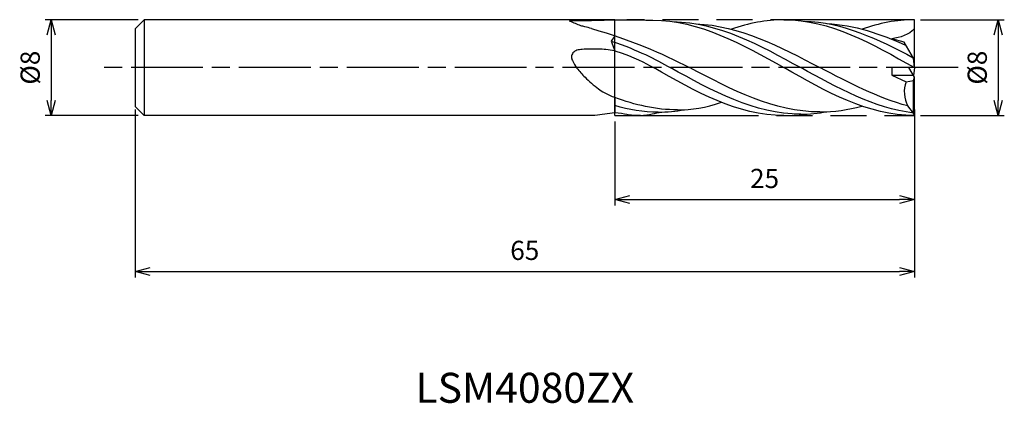
# Model space of a CAD drawing. Extents: x -74.6 to 7.5, y -28 to 4.
import ezdxf
from ezdxf.enums import TextEntityAlignment as Align

# ---------------------------------------------------------------- set-up
doc = ezdxf.new("R2010")
doc.units = 0
for name, pattern in [('AM_ISO08W050', [18, 12, -1.5, 3, -1.5]), ('AM_ISO08W050X2', [9, 6, -0.75, 1.5, -0.75]), ('AM_ISO09W050', [22.5, 12, -1.5, 3, -1.5, 3, -1.5])]:
    doc.linetypes.add(name, pattern=pattern)
doc.layers.get('0').update_dxf_attribs({"linetype": 'CONTINUOUS'})
doc.layers.get('DEFPOINTS').update_dxf_attribs({"linetype": 'CONTINUOUS'})
for name, color, linetype in [('AM_0', 7, 'CONTINUOUS'), ('AM_11', 3, 'AM_ISO09W050'), ('AM_5', 3, 'CONTINUOUS'), ('AM_6', 2, 'CONTINUOUS'), ('AM_7', 4, 'AM_ISO08W050')]:
    doc.layers.add(name, color=color, linetype=linetype)
doc.styles.add('ASAMI', font='simplex.shx', dxfattribs={"bigfont": 'EXTFONT.SHX'})
doc.styles.get("Standard").update_dxf_attribs({"font": 'simplex.shx', "bigfont": 'EXTFONT.SHX'})
doc.dimstyles.new('AM_JIS', dxfattribs={"dimscale": 0.5, "dimtxt": 3.2, "dimasz": 2.5, "dimexe": 1, "dimexo": 1, "dimgap": 1.5, "dimtad": 3, "dimdec": 3, "dimtxsty": 'ASAMI', "dimblk": 'OPEN30', "dimcen": 0, "dimclrd": 256, "dimclre": 256, "dimclrt": 2, "dimazin": 3, "dimtp": 0.1, "dimtm": 0.1, "dimtfac": 0.71, "dimtdec": 3, "dimtmove": 0, "dimatfit": 3, "dimtzin": 0})

# ---------------------------------------------------------------- blocks, each defined once
blk = doc.blocks.new('_OPEN30')
at = {"color": 0}
for p, q in [((-1, 0.268), (0, 0)), ((0, 0), (-1, -0.268)), ((0, 0), (-1, 0))]:
    blk.add_line(p, q, dxfattribs=at)
blk = doc.blocks.new('*D5')
at = {"layer": 'AM_5'}
for p, q in [((-65, -3.5), (-65, -17.5)), ((0, -3.5), (0, -17.5)), ((-63.75, -17), (-1.25, -17))]:
    blk.add_line(p, q, dxfattribs=at)
at = {"layer": 'DEFPOINTS', "color": 0}
for p in [(-65, -3), (0, -3), (0, -17)]:
    blk.add_point(p, dxfattribs=at)
at = {"layer": 'AM_5', "xscale": 1.25, "yscale": 1.25, "zscale": 1.25, "rotation": 180}
blk.add_blockref('_OPEN30', (-65, -17), dxfattribs=at)
at = {"layer": 'AM_5', "xscale": 1.25, "yscale": 1.25, "zscale": 1.25}
blk.add_blockref('_OPEN30', (0, -17), dxfattribs=at)
at = {"layer": 'AM_5', "color": 2, "insert": (-32.5, -15.45), "char_height": 1.6, "attachment_point": 5, "style": 'ASAMI'}
blk.add_mtext('65', dxfattribs=at)
blk = doc.blocks.new('*D6')
at = {"layer": 'AM_5'}
for p, q in [((0, -3.5), (0, -11.5)), ((-25, -4.5), (-25, -11.5)), ((-23.75, -11), (-1.25, -11))]:
    blk.add_line(p, q, dxfattribs=at)
at = {"layer": 'DEFPOINTS', "color": 0}
for p in [(0, -3), (-25, -4), (0, -11)]:
    blk.add_point(p, dxfattribs=at)
at = {"layer": 'AM_5', "xscale": 1.25, "yscale": 1.25, "zscale": 1.25, "rotation": 180}
blk.add_blockref('_OPEN30', (-25, -11), dxfattribs=at)
at = {"layer": 'AM_5', "xscale": 1.25, "yscale": 1.25, "zscale": 1.25}
blk.add_blockref('_OPEN30', (0, -11), dxfattribs=at)
at = {"layer": 'AM_5', "color": 2, "insert": (-12.5, -9.45), "char_height": 1.6, "attachment_point": 5, "style": 'ASAMI'}
blk.add_mtext('25', dxfattribs=at)
blk = doc.blocks.new('*D7')
at = {"layer": 'AM_5'}
for p, q in [((0.5, 4), (7.5, 4)), ((7, 2.75), (7, -2.75)), ((0.5, -4), (7.5, -4))]:
    blk.add_line(p, q, dxfattribs=at)
at = {"layer": 'DEFPOINTS', "color": 0}
for p in [(0, 4), (0, -4), (7, -4)]:
    blk.add_point(p, dxfattribs=at)
at = {"layer": 'AM_5', "xscale": 1.25, "yscale": 1.25, "zscale": 1.25}
for p, rotation in [((7, 4), 90), ((7, -4), 270)]:
    blk.add_blockref('_OPEN30', p, dxfattribs=dict(at, rotation=rotation))
at = {"layer": 'AM_5', "color": 2, "insert": (5.45, 0), "char_height": 1.6, "attachment_point": 5, "rotation": 90, "style": 'ASAMI'}
blk.add_mtext('%%c8', dxfattribs=at)
blk = doc.blocks.new('*D8')
at = {"layer": 'AM_5'}
for p, q in [((-64.75, 4), (-72.5, 4)), ((-72, 2.75), (-72, -2.75)), ((-64.75, -4), (-72.5, -4))]:
    blk.add_line(p, q, dxfattribs=at)
at = {"layer": 'DEFPOINTS', "color": 0}
for p in [(-64.25, 4), (-72, -4), (-64.25, -4)]:
    blk.add_point(p, dxfattribs=at)
at = {"layer": 'AM_5', "xscale": 1.25, "yscale": 1.25, "zscale": 1.25}
for p, rotation in [((-72, 4), 90), ((-72, -4), 270)]:
    blk.add_blockref('_OPEN30', p, dxfattribs=dict(at, rotation=rotation))
at = {"layer": 'AM_5', "color": 2, "insert": (-73.55, 0), "char_height": 1.6, "attachment_point": 5, "rotation": 90, "style": 'ASAMI'}
blk.add_mtext('%%c8', dxfattribs=at)

msp = doc.modelspace()

# ---------------------------------------------------------------- linework, layer by layer
at = {"layer": 'AM_0'}
for p, q in [((-64.25, 4), (-65, 3.25)), ((-64.25, 4), (-64.25, -4)), ((-25, 4), (-64.25, 4)), ((0, 0), (0, 4)), ((-65, 3.25), (-65, -3.25)), ((-25, 2.6623), (-25.2839, 2.2103)), ((-25.2839, 2.2103), (-25, 1.4101)), ((-0.854, 2.1337), (-1.8853, 2.4068)), ((-0.084, 0.8), (-0.854, 2.1337)), ((0, 0), (-1.8853, 0)), ((-1.8853, 0), (-1.8853, -0.64)), ((0, -0.8), (-0.4619, 0)), ((0, 0), (-0.084, 0.8)), ((0, 0), (-0.0711, -0.6769)), ((-1.8853, -0.64), (-0.0924, -0.64)), ((-1.8853, -0.64), (-0.6884, -1.1789)), ((-0.084, -1.0615), (0, -0.8)), ((0, -4), (0, -0.8)), ((-0.6884, -1.1789), (-0.084, -1.0615)), ((-0.084, -3.7868), (-0.084, -1.0615)), ((-65, -3.25), (-64.25, -4)), ((-25, -2.486), (-25, -3.7681)), ((-0.084, -3.7868), (-0.548, -3.1981)), ((-26.6502, -4), (-64.25, -4)), ((0, -4), (-0.084, -3.7868))]:
    msp.add_line(p, q, dxfattribs=at)
for points in [[(-26.9337, 3.2646, 0.0215524), (-27.5034, 3.4051, -0.0106712), (-27.815, 3.4921, -0.0082896), (-28.7258, 3.8579, -0.2726804), (-28.7449, 3.8837, -0.4014059), (-28.7102, 3.9287, -0.0314893), (-28.0851, 3.9297, -0.0039726), (-27.5158, 3.9399, 0.0019402), (-26.35, 3.9562, 0.0036526), (-25.8916, 3.9677, 0.0018773), (-25, 4)], [(-25, 4, -0.0021424), (-24.1691, 3.9993, -0.0021424), (-23.3382, 3.9914, -0.0019435), (-22.5846, 3.9781, -0.0019435), (-21.8311, 3.959)], [(-25, 1.4101, 0.0160641), (-25.729, 1.5051, 0.0189833), (-26.35, 1.5421, 0.0184395), (-27.7244, 1.5211, 0.0588853), (-28.15, 1.4481, 0.1471924), (-28.4791, 1.2326, 0.17048), (-28.6, 0.9125, 0.1172296), (-28.5317, 0.5921, 0.051736), (-28.15, -0.0349, 0.0379782), (-27.4735, -0.7967, 0.0259449), (-26.35, -1.7759, 0.0452149), (-25.8711, -2.086, 0.0268745), (-25, -2.486)]]:
    msp.add_lwpolyline(points, format="xyb", dxfattribs=at)
for centre, radius, start, end in [((1.5885, -2.0351), 2.4326, 159.392327, 208.560927), ((-5.3381, -149.6447), 147.1957, 97.676307, 98.324972)]:
    msp.add_arc(centre, radius, start, end, dxfattribs=at)
for points in [[(-21.8311, 3.959), (-17.9495, 3.959), (-14.4148, 1.9795), (-10.88, 0)], [(-20.1455, 3.8376), (-16.3389, 3.784), (-12.9113, 1.892), (-9.4836, 0)], [(-18.2251, 3.6582), (-14.5751, 3.5102), (-11.2254, 1.7551), (-7.8757, 0)], [(-10.88, 4), (-12.3829, 4), (-13.832, 3.6974), (-15.2627, 3.2015)], [(-10.88, 4), (-7.016, 4), (-3.508, 2), (0, 0)], [(-9.1978, 3.8767), (-6.0002, 3.7974), (-3.0304, 2.4022), (-0.0935, 0.8164)], [(-7.3065, 3.6805), (-5.0185, 3.5726), (-2.8356, 2.8286), (-0.6911, 1.8515)], [(0, 4), (-1.5029, 4), (-2.952, 3.6974), (-4.3681, 3.21)], [(-26.9337, 3.2646), (-23.5625, 2.2813), (-21.1801, 1.2703), (-18.7557, 0)], [(0, 3.2598), (-0.4426, 2.7308), (-1.2023, 2.5036), (-1.8853, 2.4068)], [(-25.2839, 2.2103), (-22.9658, 1.4363), (-21.6647, 0.7182), (-20.3636, 0)], [(-25, 1.4101), (-23.2511, 0.8501), (-22.5055, 0.425), (-21.76, 0)], [(-10.88, -4), (-14.744, -4), (-18.252, -2), (-21.76, 0)], [(-9.4836, -3.8802), (-13.334, -3.8802), (-16.8488, -1.9401), (-20.3636, 0)], [(-7.8757, -3.694), (-11.7057, -3.694), (-15.2307, -1.847), (-18.7557, 0)], [(-0.084, -3.7868), (-3.3648, -3.3775), (-6.4242, -1.6888), (-9.4836, 0)], [(-0.548, -3.1981), (-3.0556, -2.5256), (-5.4657, -1.2628), (-7.8757, 0)], [(0, -4), (-3.864, -4), (-7.372, -2), (-10.88, 0)], [(-19.7557, -3.5236), (-21.5609, -3.5236), (-23.2984, -3.1132), (-25, -2.486)], [(-21.3636, -3.7098), (-22.607, -3.7098), (-23.8153, -3.5075), (-25, -3.1683)], [(-19.7557, -3.5236), (-18.5687, -3.5236), (-17.4109, -3.3461), (-16.1037, -2.8924)], [(-7.8757, -3.694), (-6.6887, -3.694), (-5.5309, -3.5165), (-4.3934, -3.2167)], [(-23.986, -3.9126), (-24.202, -3.8691), (-24.6104, -3.7892), (-25, -3.7681)], [(-22.8568, -3.9821), (-23.203, -4.036), (-23.7012, -3.9625), (-23.986, -3.9126)], [(-22.8598, -3.9821), (-22.0834, -3.9382), (-21.6316, -3.7864), (-21.0778, -3.7063)], [(-21.3636, -3.7098), (-20.6264, -3.7098), (-19.9015, -3.6387), (-19.1865, -3.5101)], [(-10.88, -4), (-10.3119, -4), (-9.7516, -3.9568), (-9.1978, -3.8767)], [(-9.4836, -3.8802), (-8.7464, -3.8802), (-8.0215, -3.8091), (-7.3065, -3.6805)]]:
    msp.add_open_spline(points, degree=3, dxfattribs=at)
at = {"layer": 'AM_11'}
for p, q in [((-25, -4), (-25, 4)), ((0, 4), (-24, 4)), ((-25, -4), (0, -4))]:
    msp.add_line(p, q, dxfattribs=at)
at = {"layer": 'AM_7', "linetype": 'AM_ISO08W050X2'}
msp.add_line((3.6537, 0), (-67.7332, 0), dxfattribs=at)

# ---------------------------------------------------------------- texts
at = {"layer": 'AM_6'}
msp.add_text('LSM4080ZX', height=2.5, dxfattribs=at).set_placement((-32.5, -27.0292), align=Align.MIDDLE)

# ---------------------------------------------------------------- dimensions: what is measured, and where the dimension line sits
at = {"layer": 'AM_5'}
for base, p1, p2, angle, picture, middle in [((-72, -4), (-64.25, 4), (-64.25, -4), 270, '*D8', (-73.55, 0)), ((7, -4), (0, 4), (0, -4), 90, '*D7', (5.45, 0))]:
    dim = msp.add_linear_dim(base=base, p1=p1, p2=p2, angle=angle, text='%%c<>', dimstyle='AM_JIS', dxfattribs=at)
    dim.commit()
    dim.dimension.update_dxf_attribs({"geometry": picture, "text_midpoint": middle})
for base, p1, picture, middle in [((0, -17), (-65, -3), '*D5', (-32.5, -15.45)), ((0, -11), (-25, -4), '*D6', (-12.5, -9.45))]:
    dim = msp.add_linear_dim(base=base, p1=p1, p2=(0, -3), dimstyle='AM_JIS', dxfattribs=at)
    dim.commit()
    dim.dimension.update_dxf_attribs({"geometry": picture, "text_midpoint": middle})

doc.saveas('drawing.dxf')
